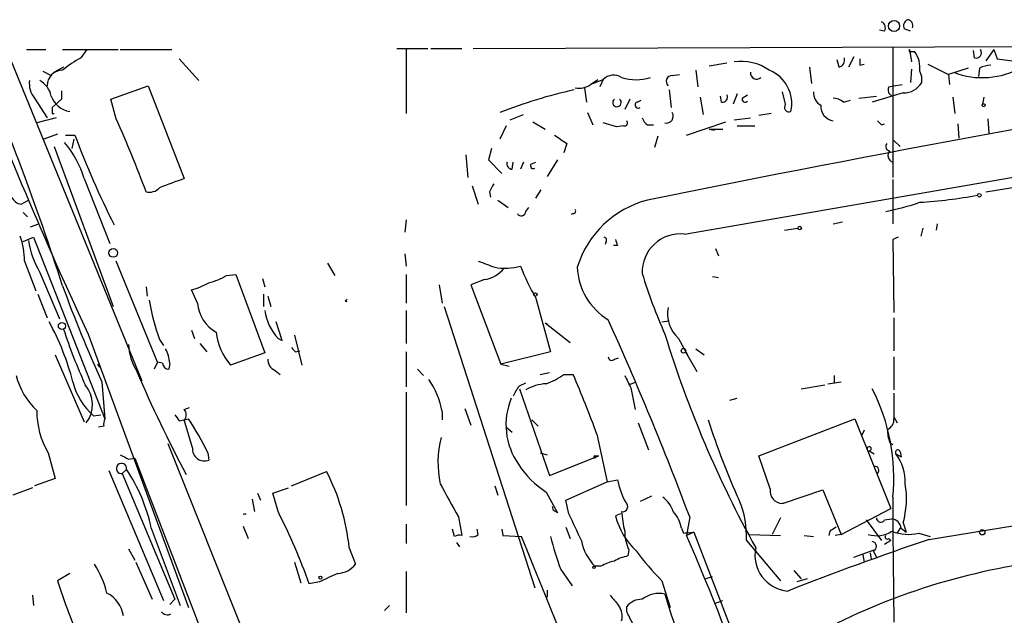
# Model space of a CAD drawing. Extents: x -24805 to 171979, y 101659 to 181977.
# Drawn here: x 94 to 175, y 181897 to 181946 of the extents above; entities that cross this region are included whole.
import ezdxf

# ---------------------------------------------------------------- set-up
doc = ezdxf.new("R2010")
doc.units = 0
doc.header["$MEASUREMENT"] = 0
doc.layers.add('MAIN', color=5, linetype='CONTINUOUS')

msp = doc.modelspace()

# ---------------------------------------------------------------- linework, layer by layer
at = {"layer": 'MAIN'}
for p, q in [((164.846, 181944.9021), (164.4227, 181944.9868)), ((166.9627, 181944.9021), (166.4547, 181945.0715)), ((92.7947, 181943.2935), (103.886, 181916.2001)), ((94.4033, 181943.3781), (96.012, 181943.3781)), ((97.3667, 181943.3781), (101.9387, 181943.3781)), ((98.8907, 181942.7008), (99.3987, 181943.3781)), ((102.108, 181943.3781), (106.3413, 181943.3781)), ((124.7987, 181943.4628), (127.3387, 181943.4628)), ((125.5607, 181943.4628), (125.5607, 181938.1288)), ((127.5927, 181943.4628), (130.1327, 181943.4628)), ((131.064, 181943.4628), (178.9007, 181943.6321)), ((165.5233, 181943.5475), (165.5233, 181932.8795)), ((166.878, 181943.3781), (167.0473, 181942.3621)), ((167.0473, 181943.2088), (167.3013, 181943.2088)), ((172.212, 181942.7008), (172.1273, 181943.2935)), ((173.8207, 181943.3781), (173.1433, 181942.4468)), ((173.8207, 181943.3781), (174.0747, 181942.6161)), ((106.934, 181942.6161), (108.5427, 181940.8381)), ((151.892, 181942.2775), (150.4527, 181942.0235)), ((161.1207, 181941.9388), (160.9513, 181942.5315)), ((162.306, 181942.7855), (161.8827, 181941.9388)), ((162.814, 181942.1081), (163.1527, 181942.1928)), ((168.402, 181942.1928), (170.0953, 181941.3461)), ((174.0747, 181942.6161), (175.3447, 181942.4468)), ((95.758, 181941.6001), (96.4353, 181941.2615)), ((97.4513, 181941.9388), (96.6893, 181941.5155)), ((147.4047, 181941.2615), (147.9973, 181941.3461)), ((149.352, 181941.6848), (149.5213, 181940.3301)), ((158.6653, 181941.9388), (158.8347, 181940.5841)), ((167.0473, 181941.7695), (166.9627, 181940.6688)), ((171.704, 181941.8541), (170.0953, 181941.3461)), ((170.0953, 181941.3461), (170.18, 181940.4995)), ((172.6353, 181941.8541), (172.5507, 181941.1768)), ((140.716, 181940.4995), (141.3087, 181940.9228)), ((140.8853, 181940.5841), (141.732, 181940.9228)), ((141.732, 181940.9228), (141.478, 181940.3301)), ((148.4207, 181928.2228), (223.4353, 181941.2615)), ((165.608, 181940.4148), (166.2853, 181940.4995)), ((97.282, 181939.9915), (97.282, 181939.3141)), ((101.346, 181939.3141), (104.394, 181940.4148)), ((104.394, 181940.4148), (107.3573, 181932.7948)), ((140.208, 181940.2455), (140.3773, 181939.0601)), ((147.1507, 181940.0761), (147.32, 181938.6368)), ((152.7387, 181939.7375), (152.4, 181938.8908)), ((156.718, 181938.8908), (156.464, 181939.9068)), ((166.37, 181939.8221), (163.83, 181939.0601)), ((165.1847, 181940.3301), (165.608, 181940.4148)), ((95.0807, 181939.3988), (96.0967, 181937.7901)), ((97.282, 181939.3141), (96.52, 181938.6368)), ((101.7693, 181937.7055), (101.346, 181939.3141)), ((143.9333, 181939.3141), (143.51, 181938.4675)), ((144.526, 181939.0601), (144.8647, 181939.2295)), ((149.6907, 181939.4835), (149.9447, 181938.0441)), ((151.4687, 181939.0601), (151.384, 181939.5681)), ((153.162, 181939.3988), (153.5853, 181939.6528)), ((161.4593, 181939.0601), (162.052, 181939.2295)), ((162.7293, 181939.3988), (164.1687, 181939.5681)), ((170.434, 181939.4835), (170.6033, 181938.1288)), ((172.974, 181939.4835), (172.8893, 181938.8908)), ((96.52, 181938.1288), (96.6893, 181938.1288)), ((134.112, 181937.6208), (135.2127, 181938.0441)), ((140.462, 181938.2135), (140.8853, 181937.1975)), ((155.5327, 181938.1288), (154.5167, 181937.9595)), ((96.8587, 181937.7901), (95.25, 181937.3668)), ((135.9747, 181937.4515), (136.9907, 181936.8588)), ((142.8327, 181937.0281), (141.732, 181937.3668)), ((148.59, 181936.3508), (151.8073, 181937.4515)), ((152.4847, 181937.6208), (153.8393, 181937.7901)), ((164.592, 181937.1975), (164.846, 181937.2821)), ((170.8573, 181937.2821), (170.942, 181936.0968)), ((173.3127, 181937.7055), (173.3973, 181936.5201)), ((96.9433, 181936.4355), (95.8427, 181936.0121)), ((133.7733, 181937.1128), (133.2653, 181936.0121)), ((143.4253, 181937.1128), (142.8327, 181937.0281)), ((145.3727, 181937.1975), (145.8807, 181937.1975)), ((150.4527, 181936.8588), (150.876, 181936.7741)), ((150.4527, 181936.8588), (151.5533, 181936.8588)), ((152.7387, 181937.1128), (154.178, 181937.1128)), ((97.6207, 181936.3508), (98.3827, 181936.3508)), ((98.298, 181936.0121), (98.1287, 181935.2501)), ((138.7687, 181935.6735), (138.5147, 181934.9115)), ((146.2193, 181936.2661), (145.9653, 181935.3348)), ((165.608, 181935.9275), (166.116, 181935.4195)), ((96.6893, 181935.4195), (101.5153, 181922.2961)), ((132.588, 181935.2501), (132.334, 181934.3188)), ((130.4713, 181934.7421), (130.6407, 181932.8795)), ((132.334, 181934.3188), (133.4347, 181933.2181)), ((134.2813, 181933.5568), (134.366, 181934.1495)), ((135.2127, 181934.1495), (134.9587, 181933.5568)), ((135.8053, 181933.9801), (136.2287, 181934.1495)), ((138.0067, 181934.3188), (137.16, 181932.9641)), ((99.1447, 181932.7948), (101.2613, 181927.4608)), ((165.5233, 181932.7101), (165.5233, 181929.0695)), ((130.9793, 181932.2021), (131.4873, 181930.6781)), ((132.4187, 181931.6941), (132.5033, 181931.2708)), ((136.2287, 181931.1861), (136.652, 181931.8635)), ((173.1433, 181931.6941), (175.6833, 181932.1175)), ((93.98, 181930.6781), (94.5727, 181931.0168)), ((133.096, 181931.0168), (133.9427, 181930.4241)), ((94.1493, 181930.0008), (94.488, 181929.6621)), ((135.382, 181930.0855), (135.636, 181930.4241)), ((125.5607, 181929.4081), (125.476, 181928.3921)), ((139.2767, 181929.9161), (139.1073, 181929.8315)), ((160.6127, 181929.0695), (161.3747, 181929.2388)), ((94.742, 181928.8155), (95.4193, 181929.0695)), ((156.6333, 181928.5615), (157.734, 181928.7308)), ((167.9787, 181928.7308), (167.8093, 181928.0535)), ((169.164, 181929.0695), (169.0793, 181928.5615)), ((94.1493, 181927.6301), (94.996, 181927.9688)), ((94.996, 181927.9688), (100.838, 181913.0675)), ((141.986, 181927.6301), (141.9013, 181927.3761)), ((165.9467, 181927.9688), (165.5233, 181927.7995)), ((165.5233, 181927.7995), (165.608, 181921.7881)), ((142.9173, 181927.2915), (142.5787, 181927.2915)), ((150.9607, 181927.0375), (151.2147, 181926.4448)), ((94.234, 181926.0215), (95.1653, 181923.5661)), ((105.156, 181917.7241), (101.7693, 181926.0215)), ((125.476, 181926.6141), (125.5607, 181925.5981)), ((119.126, 181925.8521), (119.7187, 181924.8361)), ((95.504, 181925.0901), (97.1127, 181921.2801)), ((110.8287, 181924.8361), (111.5907, 181924.9208)), ((111.5907, 181924.9208), (113.9613, 181918.4861)), ((113.792, 181924.5821), (113.9613, 181923.9048)), ((125.5607, 181924.9208), (125.5607, 181922.5501)), ((131.9953, 181924.4975), (130.8947, 181924.0741)), ((150.7067, 181924.7515), (151.2147, 181924.6668)), ((104.2247, 181923.9048), (104.3093, 181923.1428)), ((108.458, 181922.5501), (107.95, 181923.6508)), ((128.27, 181924.0741), (128.524, 181922.5501)), ((130.8947, 181924.0741), (133.35, 181917.5548)), ((95.3347, 181923.3121), (96.0967, 181921.3648)), ((113.8767, 181923.3121), (113.8767, 181922.2961)), ((114.2153, 181923.1428), (114.4693, 181922.2961)), ((120.5653, 181922.7195), (120.7347, 181922.8888)), ((136.2287, 181922.9735), (137.414, 181918.5708)), ((125.5607, 181921.9575), (125.5607, 181919.2481)), ((128.6933, 181922.2961), (136.144, 181899.1821)), ((146.558, 181921.0261), (147.1507, 181921.1108)), ((165.608, 181921.3648), (165.608, 181918.6555)), ((107.95, 181920.3488), (108.204, 181919.6715)), ((115.4007, 181919.5021), (114.8927, 181921.0261)), ((136.9907, 181920.9415), (137.16, 181920.8568)), ((136.9907, 181920.9415), (139.0227, 181919.3328)), ((99.4833, 181920.0101), (107.696, 181897.5735)), ((105.3253, 181919.5868), (105.664, 181919.0788)), ((115.062, 181919.6715), (115.4007, 181919.5021)), ((116.4167, 181919.9255), (117.0093, 181917.4701)), ((147.9127, 181919.6715), (148.6747, 181918.3168)), ((108.6273, 181919.2481), (109.22, 181918.5708)), ((116.5013, 181918.5708), (116.84, 181918.6555)), ((149.352, 181918.8248), (150.0293, 181918.3168)), ((96.774, 181918.3168), (99.1447, 181912.8135)), ((113.9613, 181918.4861), (111.1673, 181917.4701)), ((125.5607, 181918.5708), (125.5607, 181915.6921)), ((137.414, 181918.5708), (133.35, 181917.5548)), ((142.6633, 181917.9781), (143.002, 181918.0628)), ((148.5053, 181918.5708), (149.4367, 181916.9621)), ((165.608, 181918.1475), (165.608, 181915.4381)), ((100.2453, 181917.5548), (100.4147, 181917.3008)), ((105.156, 181917.7241), (104.902, 181917.1315)), ((105.5793, 181917.6395), (105.156, 181917.7241)), ((106.172, 181917.6395), (106.0873, 181917.1315)), ((114.808, 181917.0468), (115.2313, 181916.7081)), ((126.492, 181917.1315), (127, 181916.6235)), ((133.35, 181917.5548), (134.0273, 181917.3855)), ((136.5673, 181916.7081), (137.3293, 181916.8775)), ((138.5147, 181916.7081), (139.2767, 181916.7081)), ((160.6973, 181916.6235), (160.6973, 181916.0308)), ((100.584, 181916.1155), (100.838, 181913.0675)), ((134.874, 181915.7768), (135.382, 181916.0308)), ((134.874, 181915.5228), (137.3293, 181908.4108)), ((143.8487, 181915.8615), (144.4413, 181916.1155)), ((144.018, 181915.6075), (144.3567, 181913.8295)), ((157.988, 181915.5228), (159.9353, 181915.8615)), ((160.1893, 181915.9461), (161.29, 181916.1155)), ((125.5607, 181915.2688), (125.5607, 181905.9555)), ((152.146, 181914.5915), (152.7387, 181914.7608)), ((107.3573, 181913.8295), (107.7807, 181913.9988)), ((130.3867, 181913.9141), (130.8947, 181912.5595)), ((99.9067, 181913.3215), (100.4993, 181913.4061)), ((106.934, 181912.8981), (107.696, 181913.0675)), ((128.524, 181913.6601), (128.524, 181912.9828)), ((154.5167, 181910.0195), (162.3907, 181913.0675)), ((162.3907, 181913.0675), (165.354, 181905.7015)), ((165.608, 181913.2368), (165.862, 181912.7288)), ((100.7533, 181912.4748), (100.33, 181912.3901)), ((108.0347, 181910.6968), (107.3573, 181912.9828)), ((133.7733, 181912.3901), (134.2813, 181911.9668)), ((135.89, 181912.9828), (136.398, 181912.4748)), ((144.6107, 181912.7288), (145.4573, 181910.5275)), ((141.224, 181911.7975), (142.0707, 181907.9028)), ((163.1527, 181912.1361), (162.9833, 181911.7128)), ((106.0027, 181911.0355), (121.7507, 181871.6655)), ((165.2693, 181911.1201), (165.5233, 181910.9508)), ((96.1813, 181910.2735), (96.774, 181908.1568)), ((102.7853, 181909.7655), (103.2933, 181909.8501)), ((103.2933, 181909.8501), (110.8287, 181890.2921)), ((109.3047, 181910.2735), (109.3893, 181909.6808)), ((136.5673, 181910.2735), (137.16, 181910.1041)), ((137.3293, 181908.4108), (141.3933, 181910.0195)), ((141.0547, 181910.0195), (141.3933, 181910.0195)), ((141.1393, 181909.9348), (141.3933, 181910.0195)), ((155.448, 181907.3101), (154.5167, 181910.0195)), ((163.576, 181910.4428), (163.9993, 181910.1888)), ((165.7773, 181910.1888), (166.2007, 181909.9348)), ((166.116, 181910.3581), (166.2007, 181909.9348)), ((96.774, 181908.1568), (95.0807, 181907.5641)), ((101.1767, 181908.8341), (105.664, 181898.1661)), ((102.616, 181908.9188), (102.2773, 181908.5801)), ((102.2773, 181908.5801), (106.5953, 181898.2508)), ((116.1627, 181907.5641), (119.0413, 181908.7495)), ((94.9113, 181907.3948), (93.3027, 181906.8021)), ((114.6387, 181906.9715), (115.9087, 181907.3948)), ((132.842, 181907.5641), (133.096, 181906.8021)), ((138.684, 181906.3788), (142.0707, 181907.9028)), ((142.0707, 181907.9028), (142.9173, 181908.0721)), ((113.3687, 181906.9715), (113.6227, 181906.3788)), ((115.062, 181905.4475), (114.6387, 181906.9715)), ((137.0753, 181907.0561), (138.0067, 181905.3628)), ((145.7113, 181906.7175), (144.78, 181906.2941)), ((156.464, 181906.1248), (159.766, 181907.2255)), ((159.766, 181907.2255), (161.29, 181903.5848)), ((165.5233, 181906.6328), (165.5233, 181903.8388)), ((112.9453, 181906.4635), (113.1147, 181905.4475)), ((137.668, 181905.5321), (137.5833, 181905.8708)), ((138.938, 181905.2781), (138.684, 181906.3788)), ((156.8027, 181906.2095), (156.464, 181906.1248)), ((129.8787, 181905.0241), (130.1327, 181903.5001)), ((143.1713, 181905.2781), (142.748, 181905.1088)), ((148.844, 181905.0241), (148.59, 181903.5001)), ((156.2947, 181904.9395), (155.6173, 181903.5848)), ((161.29, 181903.5848), (165.354, 181905.7015)), ((112.1833, 181904.2621), (112.6067, 181903.2461)), ((125.5607, 181904.4315), (125.5607, 181902.8228)), ((138.684, 181904.1775), (139.0227, 181903.2461)), ((163.322, 181904.7701), (164.592, 181903.0768)), ((164.846, 181904.7701), (165.4387, 181904.8548)), ((165.862, 181903.6695), (166.2007, 181904.1775)), ((166.37, 181904.5161), (166.624, 181903.7541)), ((104.648, 181904.0928), (107.0187, 181897.7428)), ((129.54, 181903.4155), (129.3707, 181904.0081)), ((131.4873, 181903.5848), (131.4027, 181904.0081)), ((133.4347, 181904.0081), (133.5193, 181903.5001)), ((133.5193, 181903.5001), (135.0433, 181903.4155)), ((148.1667, 181904.0928), (148.336, 181903.6695)), ((148.336, 181903.6695), (149.1827, 181903.7541)), ((148.336, 181903.6695), (148.7593, 181903.7541)), ((149.1827, 181903.7541), (148.59, 181903.5001)), ((149.1827, 181903.7541), (164.6767, 181863.5375)), ((153.7547, 181903.5848), (156.2947, 181903.5001)), ((158.242, 181903.5001), (159.004, 181903.4155)), ((160.3587, 181903.8388), (160.274, 181903.5001)), ((161.29, 181903.5848), (160.782, 181903.5001)), ((165.5233, 181903.8388), (165.608, 181896.3881)), ((166.2007, 181904.0928), (166.624, 181903.7541)), ((167.64, 181903.6695), (168.5713, 181903.4155)), ((120.904, 181902.4841), (121.412, 181901.1295)), ((129.7093, 181902.9075), (129.9633, 181902.5688)), ((153.5007, 181903.0768), (156.2947, 181899.7748)), ((165.354, 181903.0768), (164.846, 181902.7381)), ((165.1847, 181903.2461), (165.354, 181903.0768)), ((102.7853, 181902.3995), (103.2933, 181901.4681)), ((143.8487, 181902.3148), (143.764, 181901.8068)), ((162.306, 181901.7221), (163.9993, 181902.3148)), ((163.068, 181901.8915), (163.1527, 181901.2988)), ((163.6607, 181902.0608), (163.7453, 181901.5528)), ((163.9147, 181902.2301), (164.1687, 181901.7221)), ((103.378, 181901.2988), (104.7327, 181898.2508)), ((116.4167, 181901.2988), (116.9247, 181899.6055)), ((141.5627, 181900.9601), (141.0547, 181900.9601)), ((97.9593, 181900.3675), (96.9433, 181899.7748)), ((125.5607, 181900.5368), (125.5607, 181897.1501)), ((138.2607, 181900.7061), (139.192, 181899.3515)), ((150.114, 181899.9441), (150.7067, 181900.1135)), ((157.3953, 181900.6215), (157.988, 181899.9441)), ((118.4487, 181899.6901), (117.602, 181899.5208)), ((146.558, 181899.7748), (147.2353, 181897.5735)), ((158.496, 181899.9441), (157.6493, 181899.6901)), ((94.9113, 181898.5895), (94.996, 181897.7428)), ((137.16, 181899.0128), (137.16, 181898.4201)), ((106.5953, 181898.2508), (106.172, 181897.8275)), ((124.206, 181897.7428), (123.7827, 181897.3195)), ((143.6793, 181897.2348), (143.6793, 181897.6581)), ((150.876, 181897.9121), (151.5533, 181898.1661))]:
    msp.add_line(p, q, dxfattribs=at)
for centre, radius in [((165.6186, 181945.3135), 0.4586), ((172.974, 181938.8062), 0.1197), ((172.6141, 181931.419), 0.1496), ((157.8751, 181928.7309), 0.1411), ((101.5337, 181926.6841), 0.3573), ((136.1863, 181923.2698), 0.1338), ((97.3158, 181920.6875), 0.2878), ((148.3359, 181918.6555), 0.1893), ((172.8554, 181903.7542), 0.2201), ((140.9911, 181900.8755), 0.1058), ((118.5333, 181900.0288), 0.1197)]:
    msp.add_circle(centre, radius, dxfattribs=at)
for centre, radius, start, end in [((164.3379, 181945.1561), 0.568, 333.43946, 63.425927), ((166.9628, 181945.3255), 0.5681, 116.574073, 206.56054), ((166.674, 181945.3409), 0.4938, 338.026247, 85.970595), ((396.7544, 182059.1167), 328.2084, 200.664507, 205.077021), ((-106.4873, 181858.6131), 214.0807, 17.781153, 23.275833), ((166.9627, 181943.2934), 0.1198, 135, 315), ((165.6023, 181941.9016), 2.1437, 351.914878, 37.574459), ((172.3464, 181943.1291), 0.449, 252.578209, 33.682989), ((103.0405, 181934.8251), 8.9021, 117.78528, 129.594856), ((153.086, 181938.462), 3.9462, 54.754148, 98.764597), ((160.9332, 181942.5415), 0.6312, 287.280921, 14.617437), ((289.8139, 181942.3621), 127.0002, 179.885409, 180.114592), ((173.681, 181939.8543), 2.2567, 92.903231, 117.605171), ((97.3948, 181940.3867), 1.2984, 91.240089, 178.759911), ((142.6028, 181940.0277), 1.2488, 58.463431, 134.21162), ((432.1029, 180523.2544), 1436.666, 99.2021709, 101.512416), ((154.3413, 181941.461), 0.5049, 173.803909, 313.057698), ((154.2932, 181938.9629), 2.9247, 346.861335, 68.538002), ((166.4122, 181940.8805), 1.4968, 351.869356, 28.73449), ((172.8712, 181947.5559), 6.4823, 248.721029, 299.942329), ((96.4827, 181940.5932), 1.8418, 172.358691, 220.428535), ((94.6348, 181939.2242), 1.8331, 10.813395, 61.694375), ((139.7848, 181941.8534), 1.6432, 258.101285, 304.519837), ((144.4414, 181944.8182), 3.9101, 252.352351, 287.646253), ((147.4137, 181940.7668), 0.4948, 91.042258, 225.352106), ((166.3911, 181941.5791), 1.7571, 269.311962, 328.796893), ((148.4181, 181899.5276), 41.5476, 102.590763, 111.389679), ((160.2176, 181939.8504), 1.2149, 177.33919, 239.265937), ((165.6928, 181940.0761), 0.568, 153.43946, 243.425927), ((98.2752, 181940.2266), 1.9542, 199.692283, 260.697222), ((142.875, 181939.0358), 0.3497, 127.259882, 52.740118), ((144.6107, 181938.8231), 0.2517, 109.666075, 312.262972), ((151.5514, 181939.4485), 0.3972, 257.979814, 30.956334), ((153.3918, 181939.302), 0.2493, 157.157429, 320.909486), ((156.9889, 181938.6368), 0.3714, 136.844093, 294.225635), ((160.5619, 181938.0444), 1.3554, 48.538483, 87.851992), ((223.5199, 181938.3828), 127.0002, 179.885409, 180.114592), ((146.9462, 181937.9037), 0.5534, 255.966268, 34.046169), ((160.8357, 181938.7559), 1.24, 177.679842, 259.639775), ((14.6418, 181898.6105), 95.4967, 20.269546, 24.166261), ((143.4818, 181937.3667), 0.2602, 257.454468, 40.620402), ((146.0502, 181938.1291), 1.1519, 197.115163, 233.973724), ((249.0601, 182022.0291), 119.7132, 224.893801, 225.123018), ((91.1692, 181930.3834), 8.3321, 16.822742, 40.170256), ((169.911, 181963.2071), 76.4039, 200.579348, 206.609856), ((307.5933, 182190.0234), 305.2796, 236.196632, 236.425805), ((165.2905, 181935.4407), 0.3605, 139.771109, 266.628873), ((165.6605, 181934.6872), 0.5549, 134.824784, 255.685794), ((134.3001, 181934.0177), 0.4613, 163.399492, 267.664214), ((136.017, 181933.8532), 0.2469, 149.06013, 300.959776), ((296.8576, 181424.3704), 542.5917, 110.441466, 110.670629), ((104.4787, 181932.8263), 1.1603, 257.355506, 316.854365), ((301.9379, 181847.3829), 189.3281, 153.327138, 153.556321), ((94.122, 181931.6469), 0.9791, 202.589256, 261.661358), ((147.4204, 181923.1113), 8.1664, 104.521727, 162.893041), ((161.0307, 181949.8887), 20.1836, 281.141134, 289.369302), ((165.9635, 181964.202), 33.401, 273.022552, 281.22603), ((135.0205, 181930.092), 0.3615, 209.117724, 358.969896), ((139.2767, 181930.1278), 0.2116, 270, 36.875312), ((88.7673, 181926.1545), 5.4683, 358.606319, 20.320589), ((101.8017, 181928.8022), 7.3103, 188.554406, 210.516688), ((141.8167, 181927.7571), 0.2117, 323.124688, 90), ((269.825, 181969.868), 133.8593, 198.316987, 198.546184), ((148.0639, 181925.1264), 3.1169, 83.426765, 182.222945), ((259.1563, 182264.4202), 361.6809, 249.329818, 249.559015), ((131.6357, 181926.9737), 2.5022, 278.262874, 321.871968), ((133.7217, 181930.0252), 4.5967, 258.966788, 285.611183), ((152.4889, 181932.4611), 18.8257, 201.380135, 210.262966), ((144.9525, 181925.747), 5.3423, 182.505066, 238.426504), ((108.0338, 181929.5803), 5.5063, 284.251265, 300.503162), ((186.2216, 181937.5503), 43.1367, 196.906757, 203.992617), ((209.8592, 181965.3594), 119.8584, 200.19135, 204.258286), ((106.5953, 181928.9846), 5.5031, 284.250882, 300.511471), ((125.2431, 181926.548), 21.0992, 190.220832, 199.264339), ((120.65, 181922.9725), 0.2668, 251.49035, 288.50965), ((111.4446, 181922.7949), 2.9966, 184.685837, 240.784939), ((118.1036, 181922.544), 4.1836, 188.058828, 223.362206), ((149.7749, 181921.7034), 2.7561, 169.376641, 227.4953), ((-107.9638, 181808.274), 274.4282, 20.643463, 24.297792), ((78.0133, 181910.9466), 20.8508, 14.353214, 28.908344), ((140.7163, 181934.6271), 45.5337, 198.162695, 204.33842), ((114.9491, 181920.7385), 4.9984, 186.421079, 220.835037), ((234.5207, 181946.9503), 91.7529, 197.074622, 208.988238), ((107.4967, 181919.4083), 4.7178, 182.974361, 211.23244), ((103.2356, 181917.4415), 2.9431, 3.857587, 28.035727), ((200.9944, 182003.3775), 119.7132, 224.876914, 225.106131), ((115.1672, 181917.9296), 0.9531, 177.08326, 247.859223), ((142.4396, 181918.1536), 0.2844, 181.229162, 321.884651), ((106.1297, 181917.6819), 0.552, 184.405074, 265.594926), ((99.4816, 181918.1713), 6.1237, 194.640555, 226.289551), ((203.6893, 181959.8626), 109.0221, 203.172623, 208.10976), ((122.4462, 181912.6544), 6.1605, 9.395657, 36.107787), ((135.0991, 181921.4195), 5.8192, 289.852385, 305.940797), ((61.9123, 181883.1878), 84.3141, 19.835633, 23.426028), ((397.7638, 182043.1153), 283.9809, 206.450442, 206.679625), ((103.4185, 181917.3601), 5.3519, 193.447348, 228.991124), ((97.3187, 181914.2423), 2.5044, 322.818499, 40.280691), ((136.9459, 181913.9579), 2.757, 138.720431, 159.351769), ((137.2738, 181912.2085), 3.7429, 93.040062, 120.360455), ((149.6233, 181908.2105), 15.9781, 354.333295, 27.235236), ((139.4313, 181912.5915), 5.6663, 157.490119, 214.99202), ((694.7576, 181914.1258), 529.1507, 179.885409, 180.114592), ((106.913, 181913.4062), 0.6137, 316.379798, 43.613443), ((102.1621, 181913.7386), 6.9121, 179.948607, 210.086744), ((101.6855, 181912.644), 0.9474, 153.448472, 190.287538), ((233.753, 181997.8192), 152.6259, 213.578027, 213.807231), ((89.0259, 181900.4577), 22.5295, 25.828953, 34.035122), ((164.7959, 181912.979), 0.8169, 291.854808, 6.219364), ((204.9763, 181930.1955), 57.2568, 197.495008, 204.579957), ((167.3859, 181912.009), 2.2957, 174.706375, 202.780749), ((136.8256, 181909.4513), 8.6433, 165.991892, 191.463467), ((109.0203, 181910.5999), 0.9904, 174.384968, 291.874459), ((163.576, 181910.6121), 0.1693, 270, 180), ((187.0866, 182079.2396), 189.2833, 243.323715, 243.552925), ((141.0546, 181909.9348), 0.0847, 89.932354, 0), ((165.9255, 181910.3158), 0.1952, 12.519254, 220.594926), ((162.6231, 181907.864), 3.9184, 358.091432, 36.392034), ((-1.5343, 182965.0877), 1075.4508, 279.0962115, 281.126083), ((102.2046, 181908.9915), 0.4178, 349.978514, 280.021486), ((141.0123, 181913.2791), 7.3638, 212.319617, 237.680384), ((164.0275, 181908.8341), 0.3399, 311.636339, 94.759442), ((91.4191, 181901.3635), 13.5075, 11.657328, 34.010183), ((103.1943, 181900.6286), 17.8066, 5.981233, 27.133171), ((806.4661, 182287.3784), 777.1521, 209.2425556, 209.4717387), ((149.0326, 181909.2417), 6.2261, 190.827517, 209.144254), ((159.0942, 181906.5121), 7.5446, 344.659226, 9.316624), ((145.288, 181904.7702), 2.3031, 17.10218, 53.970981), ((156.4629, 181907.1519), 1.0271, 171.14018, 270.061362), ((143.3327, 181905.8697), 0.4291, 259.703513, 52.366275), ((145.9154, 181903.4194), 7.5931, 357.413919, 22.938996), ((112.3103, 181905.5387), 0.2899, 244.018317, 295.981683), ((73.4135, 181884.0906), 46.8051, 19.248711, 27.14826), ((95.5273, 181820.8025), 94.6306, 63.327046, 63.55631), ((-410.8805, 181650.1767), 606.1164, 24.6608845, 24.8900667), ((148.6729, 181906.6566), 6.1237, 194.640555, 226.289551), ((152.633, 181906.1036), 9.3999, 184.00241, 193.941925), ((145.6259, 181903.669), 2.5759, 9.469636, 43.664562), ((164.5302, 181904.946), 0.3616, 181.030104, 330.882276), ((245.2799, 181777.0198), 152.6259, 123.578058, 123.807262), ((165.3117, 181903.9658), 0.898, 8.130102, 81.869898), ((129.9632, 181902.5689), 0.9465, 79.683783, 116.559637), ((131.0217, 181904.008), 0.6292, 250.338213, 317.731211), ((-1119.038, 181392.2855), 1354.2429, 20.3983202, 22.1744951), ((163.1381, 181909.9674), 26.5454, 194.289352, 200.419174), ((147.2347, 181903.867), 3.7248, 180.433783, 204.627527), ((-48.4455, 181818.3812), 214.6351, 15.215853, 23.364238), ((164.2069, 181905.6904), 2.2239, 251.229382, 303.634332), ((165.0577, 181903.3731), 0.1796, 135, 315), ((166.825, 181907.4684), 3.8853, 249.095997, 282.108455), ((144.1069, 181903.8918), 4.2321, 191.103101, 223.84637), ((157.155, 181901.8723), 2.9563, 168.056443, 264.804694), ((246.875, 181670.3719), 245.6333, 108.610157, 111.490672), ((163.7771, 181902.6005), 0.3952, 290.379542, 82.306667), ((144.3426, 181898.6596), 3.1999, 100.417271, 121.654071), ((162.1412, 181915.3491), 22.0317, 216.545496, 224.983634), ((93.6833, 181897.0231), 7.5268, 13.332445, 33.063438), ((119.833, 181902.3716), 2.009, 273.987473, 321.810096), ((143.2428, 181898.2351), 3.2013, 100.42923, 121.655927), ((184.74, 181847.6693), 54.1404, 94.571647, 116.064885), ((288.5606, 181519.0291), 416.9423, 113.849995, 114.079178), ((163.2608, 181921.831), 69.8891, 198.396347, 202.922584), ((99.9434, 181896.5611), 2.4417, 7.885857, 64.168515), ((354.3412, 182067.4933), 271.071, 218.542721, 218.771901), ((146.3159, 181896.5473), 2.1839, 76.869895, 128.737656), ((185.7554, 181909.6719), 40.4665, 195.76993, 204.196331), ((141.859, 181896.8538), 1.448, 344.744881, 37.874984), ((144.8891, 181896.7227), 1.5292, 87.743981, 142.289319), ((105.9603, 181897.531), 0.5518, 212.463229, 302.486322), ((-110.0666, 181769.7268), 283.9811, 26.450469, 26.679652)]:
    msp.add_arc(centre, radius, start, end, dxfattribs=at)

doc.saveas('drawing.dxf')
